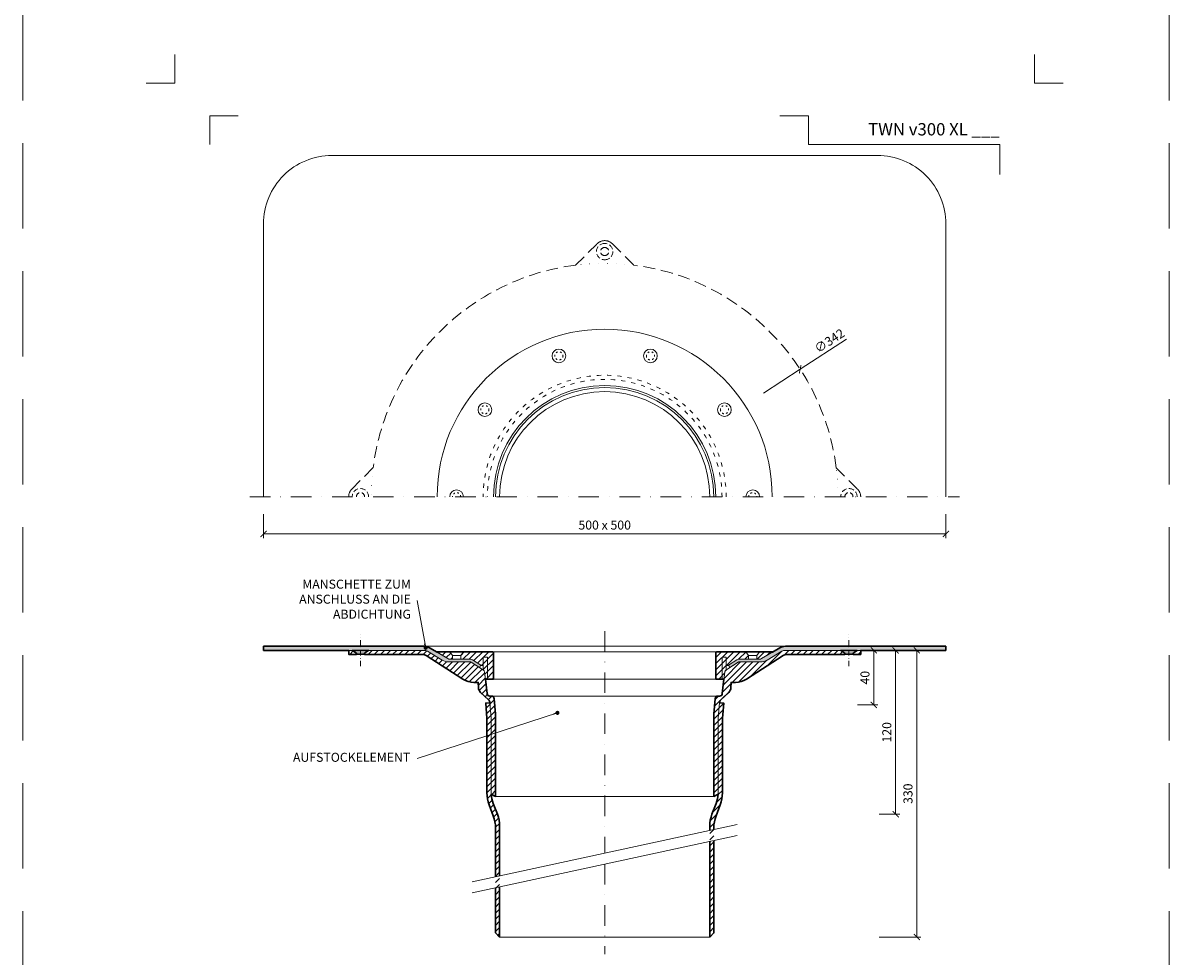
# Model space of a CAD drawing. Units: millimetres. Extents: x -3781 to 4288, y 14249 to 22753.
# Drawn here: x 2497 to 3337, y 19014 to 19698 of the extents above; entities that cross this region are included whole.
import ezdxf
from ezdxf.enums import TextEntityAlignment as Align

# ---------------------------------------------------------------- set-up
doc = ezdxf.new("R2010")
doc.units = ezdxf.units.MM
for name, pattern in [('ACAD_ISO03W100', [30, 12, -18]), ('DASHDOT2', [0.5, 0.25, -0.125, 0, -0.125]), ('DOT', [6.35, 0, -6.35]), ('HIDDEN2', [0.1875, 0.125, -0.0625])]:
    doc.linetypes.add(name, pattern=pattern)
doc.layers.get('DEFPOINTS').update_dxf_attribs({"color": 254, "lineweight": 30})
for name, color, linetype, lineweight in [('TOPWET_KOTY', 30, 'Continuous', 13), ('TOPWET_TENKOU', 142, 'Continuous', 13), ('TOPWET_TLUSTOU', 142, 'Continuous', 30), ('TOPWET_VYKRESOVE_POLE', 254, 'Continuous', 13), ('TOPWET_ČEŠTINA', 225, 'Continuous', 13)]:
    doc.layers.add(name, color=color, linetype=linetype, lineweight=lineweight)
doc.layers.add('Vrstva 4', color=255, linetype='Continuous')
doc.styles.add('BOLD_ARIAL_NARROW', font='ARIALNB.TTF')
doc.styles.add('REGULAR_ARIAL_NARROW', font='ARIALN.TTF')
doc.dimstyles.new('ISO-TW 1-3', dxfattribs={"dimscale": 3, "dimtxt": 2.2, "dimasz": 1.5, "dimexe": 1, "dimexo": 0, "dimgap": 0.75, "dimtad": 1, "dimdec": 0, "dimtxsty": 'REGULAR_ARIAL_NARROW', "dimblk": 'ARCHTICK', "dimcen": 0.5, "dimclrd": 256, "dimclre": 256, "dimclrt": 256, "dimadec": 0, "dimazin": 0, "dimtfac": 1, "dimtdec": 0, "dimtmove": 1, "dimatfit": 3, "dimldrblk": 'DOT', "dimfxl": 1, "dimtfill": 1, "dimtzin": 0, "dimlwd": -1, "dimlwe": -1, "dimarcsym": 0})
pattern_1 = [(45, (-27, -2203), (-2.24506403, 2.24506403), [])]
pattern_2 = [(60, (-9267, -2203), (-0.488970164, 0.740578832), [0, -0.79375])]
pattern_3 = [(45, (61.3882, 10034.5), (-2.245064, 2.245064), [])]

# ---------------------------------------------------------------- blocks, each defined once
blk = doc.blocks.new('*U141')
at = {"layer": 'Vrstva 4', "color": 8, "lineweight": 5, "ltscale": 0.2, "true_color": 0x828282}
for points in [[(-114, 304), (-114, 297), (-121, 297)], [(-105.5, 282), (-105.5, 289), (-98.5, 289)]]:
    blk.add_lwpolyline(points, dxfattribs=at)
at = {"layer": 'Vrstva 4', "color": 8, "lineweight": 5, "ltscale": 0.5, "true_color": 0x828282}
for points in [[(103, 297), (96, 297), (96, 304)], [(87.5, 274.71), (87.5, 282), (40.78, 282), (40.78, 289), (33.78, 289)]]:
    blk.add_lwpolyline(points, dxfattribs=at)
at = {"color": 7}
for tag, height, style, p in [('01_OZNAČENÍ_VÝKRESU', 3, 'BOLD_ARIAL_NARROW', (87.5, 284.23)), ('08_REZERVNÍ_POLE', 2.25, 'REGULAR_ARIAL_NARROW', (5.16, 12.83))]:
    blk.add_attdef(tag, text='', height=height, dxfattribs=dict(at, style=style)).set_placement(p, align=Align.RIGHT)
for tag, p, style in [('03_TYP', (-80.68, 23.66), 'BOLD_ARIAL_NARROW'), ('06_VÁHA_KG', (-7.96, 23.66), 'REGULAR_ARIAL_NARROW'), ('04_KÓD_NEBO_PODNADPIS', (-82.11, 18.23), 'REGULAR_ARIAL_NARROW'), ('07_MATERIÁL', (-7.96, 18.23), 'REGULAR_ARIAL_NARROW'), ('05_MĚŘÍTKO', (-80.68, 12.83), 'REGULAR_ARIAL_NARROW')]:
    blk.add_attdef(tag, p, '', height=2.25, dxfattribs=dict(at, style=style))
blk = doc.blocks.new('_ArchTick')
at = {"color": 0, "linetype": 'ByBlock', "const_width": 0.15}
blk.add_lwpolyline([(-0.5, -0.5), (0.5, 0.5)], dxfattribs=at)
blk = doc.blocks.new('_Dot')
at = {"color": 0, "linetype": 'ByBlock', "lineweight": -2}
blk.add_line((-0.5, 0), (-1, 0), dxfattribs=at)
at = {"color": 0, "linetype": 'ByBlock', "const_width": 0.5}
blk.add_lwpolyline([(-0.25, 0, 1), (0.25, 0, 1)], format="xyb", close=True, dxfattribs=at)
blk = doc.blocks.new('*D116')
at = {"layer": 'DEFPOINTS', "color": 0, "ltscale": 40, "transparency": 16777216}
for p in [(2673.39, 19337.86), (3173.39, 19337.86), (3173.39, 19323.29)]:
    blk.add_point(p, dxfattribs=at)
at = {"layer": 'TOPWET_KOTY', "ltscale": 40, "transparency": 16777216}
for p, q in [((2673.39, 19337.86), (2673.39, 19320.29)), ((3173.39, 19337.86), (3173.39, 19320.29)), ((2673.39, 19323.29), (3173.39, 19323.29))]:
    blk.add_line(p, q, dxfattribs=at)
at = {"layer": 'TOPWET_KOTY', "ltscale": 40, "transparency": 16777216, "xscale": 4.5, "yscale": 4.5, "zscale": 4.5, "rotation": 180}
blk.add_blockref('_ArchTick', (2673.39, 19323.29), dxfattribs=at)
at = {"layer": 'TOPWET_KOTY', "ltscale": 40, "transparency": 16777216, "xscale": 4.5, "yscale": 4.5, "zscale": 4.5}
blk.add_blockref('_ArchTick', (3173.39, 19323.29), dxfattribs=at)
at = {"layer": 'TOPWET_KOTY', "ltscale": 40, "transparency": 16777216, "insert": (2923.39, 19328.91), "char_height": 6.6, "attachment_point": 5, "style": 'REGULAR_ARIAL_NARROW', "bg_fill": 3, "box_fill_scale": 1.1, "bg_fill_color": 256, "bg_fill_true_color": 13158600, "bg_fill_transparency": 0}
blk.add_mtext('500 x 500', dxfattribs=at)
blk = doc.blocks.new('TW_KOLÍK_POLOVINA')
at = {"layer": 'TOPWET_TENKOU', "ltscale": 40}
blk.add_arc((0, 0), 5, 0, 180, dxfattribs=at)
at = {"layer": 'TOPWET_TENKOU', "linetype": 'ACAD_ISO03W100', "ltscale": 0.1}
blk.add_arc((0, 0.02), 3, 359.58564, 180.41436, dxfattribs=at)
blk = doc.blocks.new('TW_KOLÍK_CELÝ')
at = {"layer": 'TOPWET_TENKOU', "ltscale": 40}
blk.add_circle((0, 0), 5, dxfattribs=at)
at = {"layer": 'TOPWET_TENKOU', "linetype": 'ACAD_ISO03W100', "ltscale": 0.1}
blk.add_circle((0, 0), 3, dxfattribs=at)
blk = doc.blocks.new('*D117')
at = {"layer": 'DEFPOINTS', "color": 0, "ltscale": 40, "transparency": 16777216}
for p in [(3112.95, 19237.97), (3124.62, 19027.97), (3152.13, 19027.97)]:
    blk.add_point(p, dxfattribs=at)
at = {"layer": 'TOPWET_KOTY', "ltscale": 40, "transparency": 16777216}
for p, q in [((3112.95, 19237.97), (3155.13, 19237.97)), ((3152.13, 19237.97), (3152.13, 19027.97)), ((3124.62, 19027.97), (3155.13, 19027.97))]:
    blk.add_line(p, q, dxfattribs=at)
at = {"layer": 'TOPWET_KOTY', "ltscale": 40, "transparency": 16777216, "xscale": 4.5, "yscale": 4.5, "zscale": 4.5}
for p, rotation in [((3152.13, 19237.97), 90), ((3152.13, 19027.97), 270)]:
    blk.add_blockref('_ArchTick', p, dxfattribs=dict(at, rotation=rotation))
at = {"layer": 'TOPWET_KOTY', "ltscale": 40, "transparency": 16777216, "insert": (3146.51, 19132.97), "char_height": 6.6, "attachment_point": 5, "rotation": 90, "style": 'REGULAR_ARIAL_NARROW', "bg_fill": 3, "box_fill_scale": 1.1, "bg_fill_color": 256, "bg_fill_true_color": 13158600, "bg_fill_transparency": 0}
blk.add_mtext('330', dxfattribs=at)
blk = doc.blocks.new('*D114')
at = {"layer": 'DEFPOINTS', "color": 0, "ltscale": 40, "transparency": 16777216}
for p in [(3124.62, 19237.97), (3136.62, 19237.97), (3124.62, 19117.93)]:
    blk.add_point(p, dxfattribs=at)
at = {"layer": 'TOPWET_KOTY', "ltscale": 40, "transparency": 16777216}
for p, q in [((3124.62, 19237.97), (3139.62, 19237.97)), ((3136.62, 19117.93), (3136.62, 19237.97)), ((3124.62, 19117.93), (3139.62, 19117.93))]:
    blk.add_line(p, q, dxfattribs=at)
at = {"layer": 'TOPWET_KOTY', "ltscale": 40, "transparency": 16777216, "xscale": 4.5, "yscale": 4.5, "zscale": 4.5}
for p, rotation in [((3136.62, 19237.97), 90), ((3136.62, 19117.93), 270)]:
    blk.add_blockref('_ArchTick', p, dxfattribs=dict(at, rotation=rotation))
at = {"layer": 'TOPWET_KOTY', "ltscale": 40, "transparency": 16777216, "insert": (3131, 19177.95), "char_height": 6.6, "attachment_point": 5, "rotation": 90, "style": 'REGULAR_ARIAL_NARROW', "bg_fill": 3, "box_fill_scale": 1.1, "bg_fill_color": 256, "bg_fill_true_color": 13158600, "bg_fill_transparency": 0}
blk.add_mtext('120', dxfattribs=at)
blk = doc.blocks.new('*D115')
at = {"layer": 'DEFPOINTS', "color": 0, "ltscale": 40, "transparency": 16777216}
for p in [(3108.62, 19237.97), (3108.62, 19197.97), (3120.62, 19197.97)]:
    blk.add_point(p, dxfattribs=at)
at = {"layer": 'TOPWET_KOTY', "ltscale": 40, "transparency": 16777216}
for p, q in [((3108.62, 19237.97), (3123.62, 19237.97)), ((3120.62, 19237.97), (3120.62, 19197.97)), ((3108.62, 19197.97), (3123.62, 19197.97))]:
    blk.add_line(p, q, dxfattribs=at)
at = {"layer": 'TOPWET_KOTY', "ltscale": 40, "transparency": 16777216, "xscale": 4.5, "yscale": 4.5, "zscale": 4.5}
for p, rotation in [((3120.62, 19237.97), 90), ((3120.62, 19197.97), 270)]:
    blk.add_blockref('_ArchTick', p, dxfattribs=dict(at, rotation=rotation))
at = {"layer": 'TOPWET_KOTY', "ltscale": 40, "transparency": 16777216, "insert": (3115, 19217.97), "char_height": 6.6, "attachment_point": 5, "rotation": 90, "style": 'REGULAR_ARIAL_NARROW', "bg_fill": 3, "box_fill_scale": 1.1, "bg_fill_color": 256, "bg_fill_true_color": 13158600, "bg_fill_transparency": 0}
blk.add_mtext('40', dxfattribs=at)

msp = doc.modelspace()

# ---------------------------------------------------------------- hatches: boundary and pattern name
at = {"layer": 'TOPWET_TENKOU', "ltscale": 40}
h = msp.add_hatch(dxfattribs=at)
h.set_pattern_fill('DOTS', color=256, scale=0.5, angle=60)
h.set_pattern_definition(pattern_2)
edge = h.paths.add_edge_path()
edge.add_arc((2809.98, 19234.48), 3, 239.40189, 270, ccw=False)
edge.add_line((2808.46, 19231.9), (2795.01, 19239.85))
edge.add_arc((2790.94, 19232.97), 8, 419.40189, 450)
edge.add_line((2790.94, 19240.97), (2673.39, 19240.97))
edge.add_line((2673.39, 19240.97), (2673.39, 19237.97))
edge.add_line((2673.39, 19237.97), (2790.94, 19237.97))
edge.add_arc((2790.94, 19232.97), 5, 419.40189, 450, ccw=False)
edge.add_line((2793.48, 19237.27), (2804.3, 19230.87))
edge.add_arc((2809.39, 19239.48), 10, 239.40189, 270)
edge.add_line((2809.39, 19229.48), (2825, 19229.48))
edge.add_arc((2825, 19228.48), 1, 417.17961, 450, ccw=False)
edge.add_line((2825.55, 19229.32), (2831.56, 19225.44))
edge.add_line((2831.56, 19225.44), (2832.64, 19227.13))
edge.add_line((2832.64, 19227.13), (2826.63, 19231))
edge.add_arc((2825, 19228.48), 3, 417.17961, 450)
edge.add_line((2825, 19231.48), (2809.98, 19231.48))
h = msp.add_hatch(dxfattribs=at)
h.set_pattern_fill('LINE', color=256, angle=45)
h.set_pattern_definition(pattern_1)
edge = h.paths.add_edge_path()
edge.add_line((2843.39, 19130.98), (2843.39, 19191.37))
edge.add_line((2843.39, 19191.37), (2842.44, 19202.53))
edge.add_arc((2840.44, 19202.48), 2, 1.45022, 90)
edge.add_line((2840.44, 19204.48), (2839.17, 19204.48))
edge.add_arc((2839.17, 19206.48), 2, 186.42889, 270, ccw=False)
edge.add_line((2837.18, 19206.26), (2835.4, 19222.09))
edge.add_arc((2833.41, 19221.87), 2, 6.42889, 57.17961)
edge.add_line((2834.49, 19223.55), (2825.55, 19229.32))
edge.add_arc((2825, 19228.48), 1, 57.17961, 90)
edge.add_line((2825, 19229.48), (2809.39, 19229.48))
edge.add_arc((2809.39, 19239.48), 10, 239.40189, 270, ccw=False)
edge.add_line((2804.3, 19230.87), (2793.48, 19237.27))
edge.add_arc((2790.94, 19232.97), 5, 59.40189, 90)
edge.add_line((2790.94, 19237.97), (2750.39, 19237.97))
edge.add_line((2750.39, 19237.97), (2747.39, 19235.97))
edge.add_line((2747.39, 19235.97), (2747.39, 19234.97))
edge.add_line((2747.39, 19234.97), (2790.12, 19234.97))
edge.add_arc((2790.12, 19229.97), 5, 59.40189, 90, ccw=False)
edge.add_line((2792.66, 19234.27), (2819.43, 19216.9))
edge.add_arc((2827.59, 19229.48), 15, 237.01527, 269.99924)
edge.add_line((2827.59, 19214.48), (2828.73, 19214.48))
edge.add_line((2828.73, 19214.48), (2830.74, 19214.48))
edge.add_line((2830.74, 19214.48), (2830.88, 19210.61))
edge.add_arc((2835.98, 19210.87), 5.11, 182.94703, 226.17932)
edge.add_line((2832.44, 19207.18), (2838.24, 19201.67))
edge.add_arc((2836.17, 19199.49), 3, 0, 46.42537, ccw=False)
edge.add_line((2839.17, 19199.49), (2840.12, 19188.34))
edge.add_line((2840.12, 19188.34), (2840.12, 19132.7))
edge.add_line((2840.12, 19132.7), (2843.39, 19130.98))
h.paths.add_polyline_path([(2738.39, 19237.97), (2735.76, 19237.97), (2735.76, 19234.97), (2741.39, 19234.97), (2741.39, 19235.97)])
edge = h.paths.add_edge_path()
edge.add_line((2846.39, 19072.67), (2846.39, 19109.02))
edge.add_arc((2821.39, 19109.02), 25, 0, 20.79085)
edge.add_line((2844.76, 19117.9), (2841.75, 19125.84))
edge.add_arc((2865.12, 19134.71), 25, 180, 200.79085, ccw=False)
edge.add_line((2840.12, 19134.71), (2840.12, 19188.34))
edge.add_line((2840.12, 19188.34), (2839.17, 19199.49))
edge.add_line((2839.17, 19199.49), (2836.17, 19199.37))
edge.add_line((2836.17, 19199.37), (2837.12, 19188.21))
edge.add_line((2837.12, 19188.21), (2837.12, 19133.62))
edge.add_arc((2862.12, 19133.62), 25, 180, 200.79085)
edge.add_line((2838.75, 19124.74), (2841.76, 19116.8))
edge.add_arc((2818.39, 19107.93), 25, 0, 20.79085, ccw=False)
edge.add_line((2843.39, 19107.93), (2843.39, 19072.02))
edge.add_line((2843.39, 19064.02), (2843.39, 19030.97))
edge.add_line((2843.39, 19030.97), (2846.39, 19027.97))
edge.add_line((2846.39, 19027.97), (2846.39, 19064.67))
h = msp.add_hatch(dxfattribs=at)
h.set_pattern_fill('LINE', color=256, angle=45)
h.set_pattern_definition(pattern_3)
h.paths.add_polyline_path([(2809.86, 19236.97), (2819.86, 19236.97), (2817.86, 19234.22), (2811.86, 19234.22)], flags=16)
h.paths.add_polyline_path([(2811.86, 19234.22), (2817.86, 19234.22), (2817.86, 19231.48), (2811.86, 19231.48)], flags=16)
edge = h.paths.add_edge_path()
edge.add_line((2834.39, 19223.62), (2834.39, 19226.97))
edge.add_line((2834.39, 19226.97), (2833.18, 19226.97))
edge.add_arc((2833.18, 19227.97), 1, 237.17961, 270, ccw=False)
edge.add_line((2832.64, 19227.13), (2826.63, 19231))
edge.add_arc((2825, 19228.48), 3, 57.17961, 90)
edge.add_line((2825, 19231.48), (2809.98, 19231.48))
edge.add_arc((2809.98, 19234.48), 3, 239.40189, 270, ccw=False)
edge.add_line((2808.46, 19231.9), (2800.52, 19236.59))
edge.add_arc((2800.62, 19236.77), 0.2, 90, 239.40189, ccw=False)
edge.add_line((2800.62, 19236.97), (2840.89, 19236.97))
edge.add_arc((2840.89, 19235.97), 1, 0, 90, ccw=False)
edge.add_line((2841.89, 19235.97), (2841.89, 19216.97))
edge.add_line((2841.89, 19216.97), (2835.97, 19216.97))
edge.add_line((2835.97, 19216.97), (2835.4, 19222.09))
edge.add_arc((2833.41, 19221.87), 2, 6.42889, 57.17961)
edge.add_line((2834.49, 19223.55), (2834.39, 19223.62))
h = msp.add_hatch(dxfattribs=at)
h.set_pattern_fill('LINE', color=256, angle=45)
h.set_pattern_definition(pattern_1)
edge = h.paths.add_edge_path()
edge.add_line((3003.39, 19130.98), (3003.39, 19191.37))
edge.add_line((3003.39, 19191.37), (3004.34, 19202.53))
edge.add_arc((3006.34, 19202.48), 2, 90, 178.54978, ccw=False)
edge.add_line((3006.34, 19204.48), (3007.61, 19204.48))
edge.add_arc((3007.61, 19206.48), 2, 270, 353.57111)
edge.add_line((3009.6, 19206.26), (3011.38, 19222.09))
edge.add_arc((3013.37, 19221.87), 2, 122.82039, 173.57111, ccw=False)
edge.add_line((3012.28, 19223.55), (3021.23, 19229.32))
edge.add_arc((3021.77, 19228.48), 1, 90, 122.82039, ccw=False)
edge.add_line((3021.77, 19229.48), (3037.39, 19229.48))
edge.add_arc((3037.39, 19239.48), 10, 270, 300.59811)
edge.add_line((3042.48, 19230.87), (3053.3, 19237.27))
edge.add_arc((3055.84, 19232.97), 5, 90, 120.59811, ccw=False)
edge.add_line((3055.84, 19237.97), (3096.39, 19237.97))
edge.add_line((3096.39, 19237.97), (3099.39, 19235.97))
edge.add_line((3099.39, 19235.97), (3099.39, 19234.97))
edge.add_line((3099.39, 19234.97), (3056.66, 19234.97))
edge.add_arc((3056.66, 19229.97), 5, 90, 120.59811)
edge.add_line((3054.12, 19234.27), (3027.35, 19216.9))
edge.add_arc((3019.19, 19229.48), 15, 270.00076, 302.98473, ccw=False)
edge.add_line((3019.19, 19214.48), (3018.05, 19214.48))
edge.add_line((3018.05, 19214.48), (3016.04, 19214.48))
edge.add_line((3016.04, 19214.48), (3015.9, 19210.61))
edge.add_arc((3010.79, 19210.87), 5.11, 313.82068, 357.05297, ccw=False)
edge.add_line((3014.33, 19207.18), (3008.54, 19201.67))
edge.add_arc((3010.61, 19199.49), 3, 133.57463, 180)
edge.add_line((3007.61, 19199.49), (3006.66, 19188.34))
edge.add_line((3006.66, 19188.34), (3006.66, 19132.7))
edge.add_line((3006.66, 19132.7), (3003.39, 19130.98))
h.paths.add_polyline_path([(3108.39, 19237.97), (3111.02, 19237.97), (3111.02, 19234.97), (3105.39, 19234.97), (3105.39, 19235.97)])
edge = h.paths.add_edge_path()
edge.add_line((3000.39, 19106.12), (3000.39, 19109.02))
edge.add_arc((3025.39, 19109.02), 25, 159.20915, 180, ccw=False)
edge.add_line((3002.02, 19117.9), (3005.03, 19125.84))
edge.add_arc((2981.66, 19134.71), 25, 339.20915, 360)
edge.add_line((3006.66, 19134.71), (3006.66, 19188.34))
edge.add_line((3006.66, 19188.34), (3007.61, 19199.49))
edge.add_line((3007.61, 19199.49), (3010.61, 19199.37))
edge.add_line((3010.61, 19199.37), (3009.66, 19188.21))
edge.add_line((3009.66, 19188.21), (3009.66, 19133.62))
edge.add_arc((2984.66, 19133.62), 25, -20.79085, 0, ccw=False)
edge.add_line((3008.03, 19124.74), (3005.02, 19116.8))
edge.add_arc((3028.39, 19107.93), 25, 159.20915, 180)
edge.add_line((3003.39, 19107.93), (3003.39, 19106.77))
edge.add_line((3003.39, 19098.77), (3003.39, 19030.97))
edge.add_line((3003.39, 19030.97), (3000.39, 19027.97))
edge.add_line((3000.39, 19027.97), (3000.39, 19098.12))
h = msp.add_hatch(dxfattribs=at)
h.set_pattern_fill('LINE', color=256, angle=45)
h.set_pattern_definition(pattern_3)
h.paths.add_polyline_path([(3036.91, 19236.97), (3026.91, 19236.97), (3028.91, 19234.22), (3034.91, 19234.22)], flags=16)
h.paths.add_polyline_path([(3034.91, 19234.22), (3028.91, 19234.22), (3028.91, 19231.48), (3034.91, 19231.48)], flags=16)
edge = h.paths.add_edge_path()
edge.add_line((3012.39, 19223.62), (3012.39, 19226.97))
edge.add_line((3012.39, 19226.97), (3013.59, 19226.97))
edge.add_arc((3013.59, 19227.97), 1, 270, 302.82039)
edge.add_line((3014.14, 19227.13), (3020.15, 19231))
edge.add_arc((3021.77, 19228.48), 3, 450, 482.82039, ccw=False)
edge.add_line((3021.77, 19231.48), (3036.79, 19231.48))
edge.add_arc((3036.79, 19234.48), 3, 270, 300.59811)
edge.add_line((3038.32, 19231.9), (3046.26, 19236.59))
edge.add_arc((3046.16, 19236.77), 0.2, 300.59811, 450)
edge.add_line((3046.16, 19236.97), (3005.89, 19236.97))
edge.add_arc((3005.89, 19235.97), 1, 450, 540)
edge.add_line((3004.89, 19235.97), (3004.89, 19216.97))
edge.add_line((3004.89, 19216.97), (3010.8, 19216.97))
edge.add_line((3010.8, 19216.97), (3011.38, 19222.09))
edge.add_arc((3013.37, 19221.87), 2, 482.82039, 533.57111, ccw=False)
edge.add_line((3012.28, 19223.55), (3012.39, 19223.62))
h = msp.add_hatch(dxfattribs=at)
h.set_pattern_fill('DOTS', color=256, scale=0.5, angle=60)
h.set_pattern_definition(pattern_2)
edge = h.paths.add_edge_path()
edge.add_arc((3036.79, 19234.48), 3, 270, 300.59811)
edge.add_line((3038.32, 19231.9), (3051.77, 19239.85))
edge.add_arc((3055.84, 19232.97), 8, 90, 120.59811, ccw=False)
edge.add_line((3055.84, 19240.97), (3173.39, 19240.97))
edge.add_line((3173.39, 19240.97), (3173.39, 19237.97))
edge.add_line((3173.39, 19237.97), (3055.84, 19237.97))
edge.add_arc((3055.84, 19232.97), 5, 90, 120.59811)
edge.add_line((3053.3, 19237.27), (3042.48, 19230.87))
edge.add_arc((3037.39, 19239.48), 10, 270, 300.59811, ccw=False)
edge.add_line((3037.39, 19229.48), (3021.77, 19229.48))
edge.add_arc((3021.77, 19228.48), 1, 90, 122.82039)
edge.add_line((3021.23, 19229.32), (3015.22, 19225.44))
edge.add_line((3015.22, 19225.44), (3014.14, 19227.13))
edge.add_line((3014.14, 19227.13), (3020.15, 19231))
edge.add_arc((3021.77, 19228.48), 3, 90, 122.82039, ccw=False)
edge.add_line((3021.77, 19231.48), (3036.79, 19231.48))

# ---------------------------------------------------------------- linework, layer by layer
at = {"layer": 'DEFPOINTS', "linetype": 'HIDDEN2', "lineweight": 5, "ltscale": 500}
for p, q in [((2497.03, 14297), (2497.03, 22753.09)), ((3337.03, 14297), (3337.03, 22753.09))]:
    msp.add_line(p, q, dxfattribs=at)
at = {"layer": 'TOPWET_KOTY', "ltscale": 40}
for p in [(3100.62, 19466.01), (3039.84, 19426.4)]:
    msp.add_line(p, (3066.65, 19443.87), dxfattribs=at)
at = {"layer": 'TOPWET_TENKOU', "linetype": 'DASHDOT2', "ltscale": 60}
for p, q in [((2923.39, 19251.97), (2923.39, 19089.39)), ((2923.39, 19081.39), (2923.39, 19015.47))]:
    msp.add_line(p, q, dxfattribs=at)
at = {"layer": 'TOPWET_TENKOU', "ltscale": 40}
for p, q in [((2811.86, 19234.22), (2817.86, 19234.22)), ((3034.91, 19234.22), (3028.91, 19234.22))]:
    msp.add_line(p, q, dxfattribs=at)
for points in [[(3173.39, 19350.5), (3173.39, 19550.5, 0.414214), (3123.39, 19600.5), (2723.39, 19600.5, 0.414214), (2673.39, 19550.5), (2673.39, 19350.5)], [(2846.39, 19072.67), (2846.39, 19109.02, 0.090967), (2844.76, 19117.9), (2841.75, 19125.84, -0.090967), (2840.12, 19134.71), (2840.12, 19188.34), (2839.17, 19199.49), (2836.17, 19199.37), (2837.12, 19188.21), (2837.12, 19133.62, 0.090967), (2838.75, 19124.74), (2841.76, 19116.8, -0.090967), (2843.39, 19107.93), (2843.39, 19072.02)], [(3000.39, 19106.12), (3000.39, 19109.02, -0.090967), (3002.02, 19117.9), (3005.03, 19125.84, 0.090967), (3006.66, 19134.71), (3006.66, 19188.34), (3007.61, 19199.49), (3010.61, 19199.37), (3009.66, 19188.21), (3009.66, 19133.62, -0.090967), (3008.03, 19124.74), (3005.02, 19116.8, 0.090967), (3003.39, 19107.93), (3003.39, 19106.77)]]:
    msp.add_lwpolyline(points, format="xyb", dxfattribs=at)
at = {"layer": 'TOPWET_TENKOU', "linetype": 'HIDDEN2', "ltscale": 70}
for points in [[(2902.12, 19520.17), (2917.73, 19535.79, -0.198912), (2923.39, 19538.13, -0.198912), (2929.05, 19535.79), (2944.66, 19520.17)], [(2753.72, 19371.77, -0.342909), (2902.12, 19520.17, -0.342909)], [(2944.66, 19520.17, -0.342909), (3093.06, 19371.77, -0.342909)], [(2735.76, 19350.5, -0.198912), (2738.1, 19356.16), (2753.72, 19371.77)], [(3093.06, 19371.77), (3108.67, 19356.16, -0.198912), (3111.02, 19350.5)]]:
    msp.add_lwpolyline(points, format="xyb", dxfattribs=at)
at = {"layer": 'TOPWET_TENKOU', "linetype": 'DASHDOT2', "ltscale": 60}
msp.add_lwpolyline([(2663.39, 19350.5), (3183.39, 19350.5)], dxfattribs=at)
at = {"layer": 'TOPWET_TENKOU', "linetype": 'DASHDOT2', "ltscale": 15}
for points in [[(2744.39, 19226.5), (2744.39, 19249.43)], [(3102.39, 19226.5), (3102.39, 19249.43)]]:
    msp.add_lwpolyline(points, dxfattribs=at)
at = {"layer": 'TOPWET_TENKOU', "ltscale": 40}
for points in [[(2809.98, 19231.48, -0.134308), (2808.46, 19231.9), (2795.01, 19239.85, 0.134308), (2790.94, 19240.97), (2673.39, 19240.97), (2673.39, 19237.97), (2790.94, 19237.97, -0.134308), (2793.48, 19237.27), (2804.3, 19230.87, 0.134308), (2809.39, 19229.48), (2825, 19229.48, -0.144193), (2825.55, 19229.32), (2831.56, 19225.44), (2832.64, 19227.13), (2826.63, 19231, 0.144193), (2825, 19231.48)], [(3036.79, 19231.48, 0.134308), (3038.32, 19231.9), (3051.77, 19239.85, -0.134308), (3055.84, 19240.97), (3173.39, 19240.97), (3173.39, 19237.97), (3055.84, 19237.97, 0.134308), (3053.3, 19237.27), (3042.48, 19230.87, -0.134308), (3037.39, 19229.48), (3021.77, 19229.48, 0.144193), (3021.23, 19229.32), (3015.22, 19225.44), (3014.14, 19227.13), (3020.15, 19231, -0.144193), (3021.77, 19231.48)]]:
    msp.add_lwpolyline(points, format="xyb", close=True, dxfattribs=at)
for points in [[(2738.39, 19237.97), (2735.76, 19237.97), (2735.76, 19234.97), (2741.39, 19234.97), (2741.39, 19235.97)], [(3108.39, 19237.97), (3111.02, 19237.97), (3111.02, 19234.97), (3105.39, 19234.97), (3105.39, 19235.97)], [(2741.39, 19235.97), (2747.39, 19235.97), (2747.39, 19234.97), (2741.39, 19234.97)], [(3105.39, 19235.97), (3099.39, 19235.97), (3099.39, 19234.97), (3105.39, 19234.97)]]:
    msp.add_lwpolyline(points, close=True, dxfattribs=at)
at = {"layer": 'TOPWET_TENKOU', "linetype": 'Continuous', "ltscale": 40}
for points in [[(2843.39, 19130.98), (2843.39, 19191.37), (2842.44, 19202.53, 0.406819), (2840.44, 19204.48), (2839.17, 19204.48, -0.381718), (2837.18, 19206.26), (2835.4, 19222.09, 0.225134), (2834.49, 19223.55), (2825.55, 19229.32, 0.144193), (2825, 19229.48), (2809.39, 19229.48, -0.134308), (2804.3, 19230.87), (2793.48, 19237.27, 0.134308), (2790.94, 19237.97), (2750.39, 19237.97), (2747.39, 19235.97), (2747.39, 19234.97), (2790.12, 19234.97, -0.134308), (2792.66, 19234.27), (2819.43, 19216.9, 0.144922), (2827.59, 19214.48), (2828.73, 19214.48), (2830.74, 19214.48), (2830.88, 19210.61, 0.190906), (2832.44, 19207.18), (2838.24, 19201.67, -0.205386), (2839.17, 19199.49), (2840.12, 19188.34), (2840.12, 19132.7)], [(2834.39, 19223.62), (2834.39, 19226.97), (2833.18, 19226.97, -0.144193), (2832.64, 19227.13), (2826.63, 19231, 0.144193), (2825, 19231.48), (2809.98, 19231.48, -0.134308), (2808.46, 19231.9), (2800.52, 19236.59, -0.763189), (2800.62, 19236.97), (2840.89, 19236.97, -0.414214), (2841.89, 19235.97), (2841.89, 19216.97), (2835.97, 19216.97), (2835.4, 19222.09, 0.225134), (2834.49, 19223.55)], [(3003.39, 19130.98), (3003.39, 19191.37), (3004.34, 19202.53, -0.406819), (3006.34, 19204.48), (3007.61, 19204.48, 0.381718), (3009.6, 19206.26), (3011.38, 19222.09, -0.225134), (3012.28, 19223.55), (3021.23, 19229.32, -0.144193), (3021.77, 19229.48), (3037.39, 19229.48, 0.134308), (3042.48, 19230.87), (3053.3, 19237.27, -0.134308), (3055.84, 19237.97), (3096.39, 19237.97), (3099.39, 19235.97), (3099.39, 19234.97), (3056.66, 19234.97, 0.134308), (3054.12, 19234.27), (3027.35, 19216.9, -0.144922), (3019.19, 19214.48), (3018.05, 19214.48), (3016.04, 19214.48), (3015.9, 19210.61, -0.190906), (3014.33, 19207.18), (3008.54, 19201.67, 0.205386), (3007.61, 19199.49), (3006.66, 19188.34), (3006.66, 19132.7)], [(3012.39, 19223.62), (3012.39, 19226.97), (3013.59, 19226.97, 0.144193), (3014.14, 19227.13), (3020.15, 19231, -0.144193), (3021.77, 19231.48), (3036.79, 19231.48, 0.134308), (3038.32, 19231.9), (3046.26, 19236.59, 0.763189), (3046.16, 19236.97), (3005.89, 19236.97, 0.414214), (3004.89, 19235.97), (3004.89, 19216.97), (3010.8, 19216.97), (3011.38, 19222.09, -0.225134), (3012.28, 19223.55)]]:
    msp.add_lwpolyline(points, format="xyb", close=True, dxfattribs=at)
for points in [[(2790.94, 19240.97), (3055.84, 19240.97)], [(2840.89, 19236.97), (3005.89, 19236.97)], [(2841.89, 19216.97), (3004.89, 19216.97)], [(2840.44, 19204.48), (3006.34, 19204.48)], [(2843.39, 19130.98), (3003.39, 19130.98)]]:
    msp.add_lwpolyline(points, dxfattribs=at)
at = {"layer": 'TOPWET_TENKOU', "ltscale": 40}
for points in [[(2811.86, 19231.48), (2811.86, 19234.22), (2809.86, 19236.97)], [(2817.86, 19231.48), (2817.86, 19234.22), (2819.86, 19236.97)], [(3028.91, 19231.48), (3028.91, 19234.22), (3026.91, 19236.97)], [(3034.91, 19231.48), (3034.91, 19234.22), (3036.91, 19236.97)], [(3107.39, 19237.97), (3097.39, 19237.97)], [(2837.39, 19216.97), (2837.39, 19232.97), (2834.39, 19232.97), (2834.39, 19226.97)], [(3009.39, 19216.97), (3009.39, 19232.97), (3012.39, 19232.97), (3012.39, 19226.97)], [(3003.39, 19121.59), (3003.39, 19121.51)], [(2826.32, 19068.31), (3020.46, 19110.47)], [(2826.32, 19060.31), (3020.46, 19102.47)], [(3003.39, 19098.77), (3003.39, 19030.97), (3000.39, 19027.97), (3000.39, 19098.12)], [(2843.39, 19064.02), (2843.39, 19030.97), (2846.39, 19027.97), (2846.39, 19064.67)], [(2846.39, 19027.97), (3000.39, 19027.97)]]:
    msp.add_lwpolyline(points, dxfattribs=at)
at = {"layer": 'TOPWET_TENKOU', "linetype": 'HIDDEN2', "ltscale": 30}
for centre, radius, start, end in [((2923.39, 19530.13), 6, 90, 270), ((2923.39, 19530.13), 3, 90, 270), ((2923.39, 19530.13), 6, 270, 90), ((2923.39, 19530.13), 3, 270, 90), ((2744.39, 19350.5), 6, 0, 180), ((3102.39, 19350.5), 6, 0, 180), ((2744.39, 19350.5), 3, 0, 180), ((3102.39, 19350.5), 3, 0, 180)]:
    msp.add_arc(centre, radius, start, end, dxfattribs=at)
at = {"layer": 'TOPWET_TENKOU', "linetype": 'DOT'}
for start, end in [(82.8546, 97.1454), (172.8546, 180), (0, 7.1454)]:
    msp.add_arc((2923.39, 19350.5), 171, start, end, dxfattribs=at)
at = {"layer": 'TOPWET_TENKOU', "ltscale": 40}
for radius in [122.77, 81.5, 80, 77]:
    msp.add_arc((2923.39, 19350.5), radius, 0, 180, dxfattribs=at)
at = {"layer": 'TOPWET_TENKOU', "linetype": 'ACAD_ISO03W100', "ltscale": 0.25}
for radius in [89, 86]:
    msp.add_arc((2923.39, 19350.5), radius, 0, 180, dxfattribs=at)
at = {"layer": 'TOPWET_TLUSTOU', "ltscale": 40}
for points in [[(2843.39, 19072.02), (2843.39, 19107.93, 0.090967), (2841.76, 19116.8), (2838.75, 19124.74, -0.090967), (2837.12, 19133.62), (2837.12, 19188.21), (2836.17, 19199.37), (2839.17, 19199.49, 0.205386), (2838.24, 19201.67), (2832.44, 19207.18, -0.190906), (2830.88, 19210.61), (2830.74, 19214.48), (2827.59, 19214.48, -0.144922), (2819.43, 19216.9), (2792.66, 19234.27, 0.134308), (2790.12, 19234.97), (2747.39, 19234.97), (2747.39, 19235.97), (2750.39, 19237.97), (2738.39, 19237.97), (2741.39, 19235.97), (2741.39, 19234.97), (2735.76, 19234.97), (2735.76, 19237.97), (2673.39, 19237.97), (2673.39, 19240.97), (2790.94, 19240.97, -0.134308), (2795.01, 19239.85), (2800.52, 19236.59, -0.763189), (2800.62, 19236.97), (2840.89, 19236.97, -0.414214), (2841.89, 19235.97), (2841.89, 19216.97), (2835.97, 19216.97), (2837.18, 19206.26, 0.381718), (2839.17, 19204.48), (2840.44, 19204.48, -0.406819), (2842.44, 19202.53), (2843.39, 19191.37), (2843.39, 19130.98), (2840.2, 19132.66, 0.070305), (2841.75, 19125.84), (2844.76, 19117.9, -0.090967), (2846.39, 19109.02), (2846.39, 19072.67)], [(3003.39, 19106.77), (3003.39, 19107.93, -0.090967), (3005.02, 19116.8), (3008.03, 19124.74, 0.090967), (3009.66, 19133.62), (3009.66, 19188.21), (3010.61, 19199.37), (3007.61, 19199.49, -0.205386), (3008.54, 19201.67), (3014.33, 19207.18, 0.190906), (3015.9, 19210.61), (3016.04, 19214.48), (3019.19, 19214.48, 0.144922), (3027.35, 19216.9), (3054.12, 19234.27, -0.134308), (3056.66, 19234.97), (3099.39, 19234.97), (3099.39, 19235.97), (3096.39, 19237.97), (3108.39, 19237.97), (3105.39, 19235.97), (3105.39, 19234.97), (3111.02, 19234.97), (3111.02, 19237.97), (3173.39, 19237.97), (3173.39, 19240.97), (3055.84, 19240.97, 0.134308), (3051.77, 19239.85), (3046.26, 19236.59, 0.763189), (3046.16, 19236.97), (3005.89, 19236.97, 0.414214), (3004.89, 19235.97), (3004.89, 19216.97), (3010.8, 19216.97), (3009.6, 19206.26, -0.381718), (3007.61, 19204.48), (3006.34, 19204.48, 0.406819), (3004.34, 19202.53), (3003.39, 19191.37), (3003.39, 19130.98), (3006.57, 19132.66, -0.070305), (3005.03, 19125.84), (3002.02, 19117.9, 0.090967), (3000.39, 19109.02), (3000.39, 19106.12)]]:
    msp.add_lwpolyline(points, format="xyb", dxfattribs=at)
at = {"layer": 'TOPWET_TLUSTOU', "linetype": 'Continuous', "ltscale": 40}
for points in [[(3003.39, 19098.77), (3003.39, 19030.97), (3000.39, 19027.97), (3000.39, 19098.12)], [(2843.39, 19064.02), (2843.39, 19030.97), (2846.39, 19027.97), (2846.39, 19064.67)]]:
    msp.add_lwpolyline(points, dxfattribs=at)

# ---------------------------------------------------------------- block references
at = {"layer": 'TOPWET_KOTY', "ltscale": 40, "xscale": 4.5, "yscale": 4.5, "zscale": 4.5, "rotation": 213.0942458359526}
msp.add_blockref('_ArchTick', (3066.65, 19443.87), dxfattribs=at)
at = {"layer": 'TOPWET_TENKOU'}
for name, p in [('TW_KOLÍK_CELÝ', (2889.85, 19453.71)), ('TW_KOLÍK_CELÝ', (2835.59, 19414.29)), ('TW_KOLÍK_POLOVINA', (2814.86, 19350.5))]:
    msp.add_blockref(name, p, dxfattribs=at)
at = {"layer": 'TOPWET_TENKOU', "xscale": -1}
for name, p in [('TW_KOLÍK_CELÝ', (2956.92, 19453.71)), ('TW_KOLÍK_CELÝ', (3011.19, 19414.29)), ('TW_KOLÍK_POLOVINA', (3031.91, 19350.48))]:
    msp.add_blockref(name, p, dxfattribs=at)
at = {"layer": 'TOPWET_VYKRESOVE_POLE', "ltscale": 40}
ref = msp.add_blockref('*U141', (2950.39, 18762.5), dxfattribs=dict(at, xscale=3, yscale=3, zscale=3))
ref.add_attrib('01_OZNAČENÍ_VÝKRESU', 'TWN v300 XL ___', dxfattribs={"layer": '0', "color": 7, "height": 9, "style": 'BOLD_ARIAL_NARROW'}).set_placement((3212.89, 19615.2), align=Align.RIGHT)

# ---------------------------------------------------------------- texts
at = {"layer": 'TOPWET_KOTY', "ltscale": 40, "insert": (3088.11, 19464.79), "char_height": 6.6, "attachment_point": 5, "rotation": 33.09425, "style": 'REGULAR_ARIAL_NARROW'}
msp.add_mtext('∅3{\\fArial Narrow|b0|i0|c238|p34;42}', dxfattribs=at)
at = {"layer": 'TOPWET_ČEŠTINA', "ltscale": 40, "char_height": 6.6, "width": 106.3109, "attachment_point": 6, "style": 'REGULAR_ARIAL_NARROW'}
for s, insert in [('MANSCHETTE ZUM ANSCHLUSS AN DIE ABDICHTUNG', (2781.39, 19274.62)), ('AUFSTOCKELEMENT', (2780.89, 19158.79))]:
    msp.add_mtext(s, dxfattribs=dict(at, insert=insert))

# ---------------------------------------------------------------- leaders
at = {"layer": 'TOPWET_ČEŠTINA', "ltscale": 40}
for points in [[(2792.2, 19239.85), (2785.89, 19274.62)], [(2888.75, 19192.2), (2785.89, 19158.79)]]:
    msp.add_leader(points, dimstyle='ISO-TW 1-3', override={"dimasz": 1, "dimgap": 3, "dimtad": 0, "dimtfillclr": 256}, dxfattribs=at)

# ---------------------------------------------------------------- next in the draw order: dimensions: what is measured, and where the dimension line sits
at = {"layer": 'TOPWET_KOTY', "ltscale": 40}
dim = msp.add_linear_dim(base=(3173.39, 19323.29), p1=(2673.39, 19337.86), p2=(3173.39, 19337.86), text='500 x 500', dimstyle='ISO-TW 1-3', dxfattribs=at)
dim.commit()
dim.dimension.update_dxf_attribs({"geometry": '*D116', "text_midpoint": (2923.39, 19328.91)})
dim = msp.add_linear_dim(base=(3152.13, 19027.97), p1=(3112.95, 19237.97), p2=(3124.62, 19027.97), angle=90, text='330', dimstyle='ISO-TW 1-3', dxfattribs=at)
dim.commit()
dim.dimension.update_dxf_attribs({"geometry": '*D117', "text_midpoint": (3146.51, 19132.97)})

# ---------------------------------------------------------------- next in the draw order: dimensions: what is measured, and where the dimension line sits
dim = msp.add_linear_dim(base=(3136.62, 19237.97), p1=(3124.62, 19117.93), p2=(3124.62, 19237.97), angle=90, dimstyle='ISO-TW 1-3', dxfattribs=at)
dim.commit()
dim.dimension.update_dxf_attribs({"geometry": '*D114', "text_midpoint": (3131, 19177.95)})

# ---------------------------------------------------------------- next in the draw order: dimensions: what is measured, and where the dimension line sits
dim = msp.add_linear_dim(base=(3120.62, 19197.97), p1=(3108.62, 19237.97), p2=(3108.62, 19197.97), angle=90, dimstyle='ISO-TW 1-3', dxfattribs=at)
dim.commit()
dim.dimension.update_dxf_attribs({"geometry": '*D115', "text_midpoint": (3115, 19217.97)})

doc.saveas('drawing.dxf')
